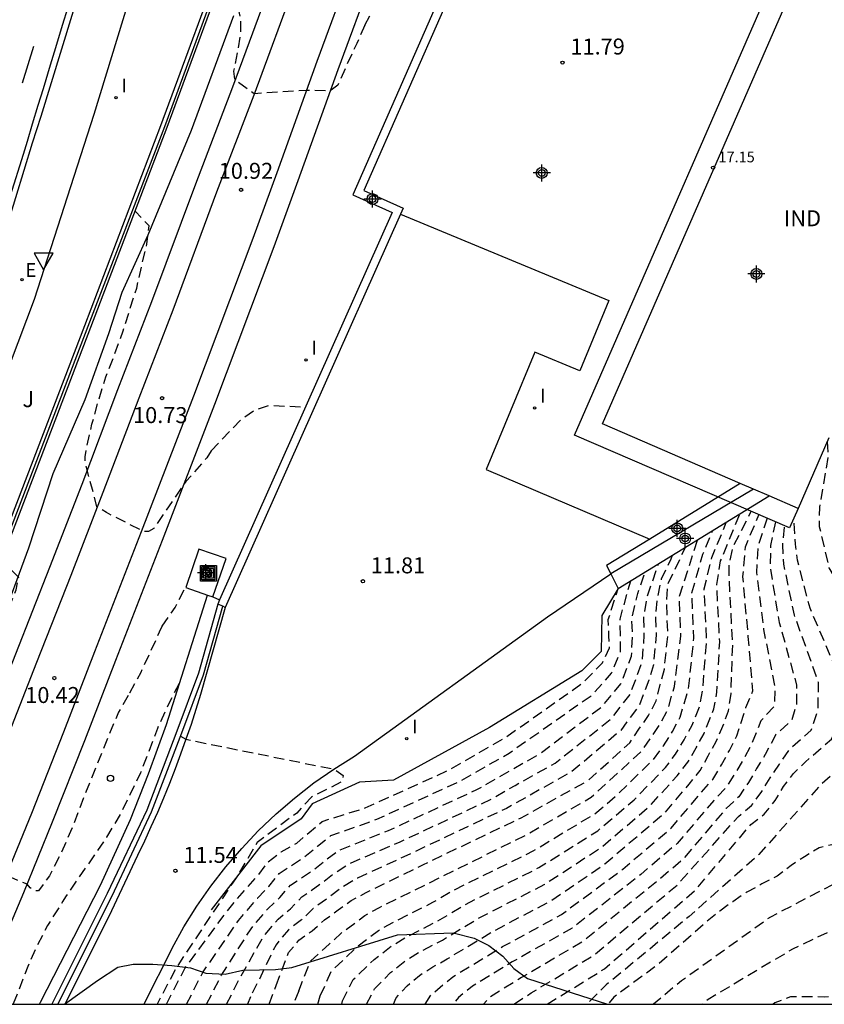
# Model space of a CAD drawing. Units: metres. Extents: x 583443 to 583795, y 4795290 to 4795541.
# Drawn here: x 583562 to 583600, y 4795290 to 4795336 of the extents above; entities that cross this region are included whole.
import ezdxf

# ---------------------------------------------------------------- set-up
doc = ezdxf.new("R2010")
doc.units = ezdxf.units.M
doc.header["$MEASUREMENT"] = 0
doc.linetypes.add('TRAZOS_NORMALES', pattern=[0.75, 0.5, -0.25])
for name, color, linetype in [('010106', 9, 'Continuous'), ('020107', 3, 'Continuous'), ('020194', 31, 'TRAZOS_NORMALES'), ('020195', 30, 'TRAZOS_NORMALES'), ('020204', 9, 'Continuous'), ('020308', 9, 'Continuous'), ('060106', 9, 'Continuous'), ('060108', 9, 'Continuous'), ('060112', 1, 'Continuous'), ('060124', 9, 'Continuous'), ('060135', 9, 'Continuous'), ('060142', 4, 'Continuous'), ('060145', 9, 'Continuous'), ('070104', 3, 'Continuous'), ('070105', 6, 'Continuous'), ('070108', 9, 'Continuous'), ('070116', 6, 'Continuous'), ('080101', 9, 'Continuous'), ('080107', 9, 'Continuous'), ('080201', 9, 'Continuous'), ('080301', 9, 'Continuous'), ('080303', 9, 'Continuous'), ('090218', 9, 'Continuous'), ('100106', 63, 'Continuous'), ('100302', 7, 'Continuous'), ('220207', 9, 'Continuous'), ('220307', 9, 'Continuous'), ('260101', 9, 'Continuous'), ('260202', 9, 'Continuous'), ('260205', 9, 'Continuous'), ('270204', 9, 'Continuous'), ('270304', 9, 'Continuous'), ('Centroides', 1, 'Continuous')]:
    doc.layers.add(name, color=color, linetype=linetype)
doc.layers.add('060118', color=9, linetype='Continuous', lineweight=30)
doc.styles.add('ARIAL', font='arial.ttf', dxfattribs={"height": 1})
doc.styles.add('ROMANS', font='romans__.ttf', dxfattribs={"height": 1})

# ---------------------------------------------------------------- blocks, each defined once
blk = doc.blocks.new('REIND')
blk.add_circle((0, 0), 0.055)
blk = doc.blocks.new('REGALU')
blk.add_circle((0, 0), 0.055)
blk = doc.blocks.new('SETRA')
at = {"linetype": 'Continuous'}
blk.add_lwpolyline([(0.451, 0.26), (-0.45, 0.26), (-0.001, -0.52)], close=True, dxfattribs=at)
blk = doc.blocks.new('COTAPU')
blk.add_circle((0, 0), 0.075)
blk = doc.blocks.new('PUNTO')
blk.add_circle((0, 0), 0.075)
blk = doc.blocks.new('HUEPIV')
blk.add_circle((0, 0), 0.145)
blk = doc.blocks.new('COLTEN')
for p, q in [((-0.375, -0.375), (-0.375, 0.375)), ((-0.375, 0.375), (0.375, 0.375)), ((-0.305, -0.305), (-0.305, 0.305)), ((-0.305, 0.305), (0.305, 0.305)), ((-0.23, -0.23), (-0.23, 0.23)), ((-0.23, 0.23), (0.23, 0.23)), ((-0.145, -0.145), (-0.145, 0.145)), ((-0.145, 0.145), (0.145, 0.145)), ((-0.065, 0.065), (0.065, 0.065)), ((-0.065, -0.065), (-0.065, 0.065)), ((0.065, 0.065), (0.065, -0.065)), ((0.145, 0.145), (0.145, -0.145)), ((0.23, 0.23), (0.23, -0.23)), ((0.305, 0.305), (0.305, -0.305)), ((0.375, 0.375), (0.375, -0.375)), ((0.375, -0.375), (-0.375, -0.375)), ((0.305, -0.305), (-0.305, -0.305)), ((0.23, -0.23), (-0.23, -0.23)), ((0.145, -0.145), (-0.145, -0.145)), ((0.065, -0.065), (-0.065, -0.065))]:
    blk.add_line(p, q)
blk = doc.blocks.new('Centroide')
for points in [[(0.402, 0), (-0.402, 0)], [(0, -0.402), (0, 0.402)]]:
    blk.add_lwpolyline(points)
for radius in [0.256, 0.159]:
    blk.add_circle((0, 0), radius)

msp = doc.modelspace()

# ---------------------------------------------------------------- linework, layer by layer
at = {"layer": '010106'}
msp.add_lwpolyline([(583444.147, 4795290.171), (583794.137, 4795290.163), (583794.142, 4795540.156), (583444.152, 4795540.164)], close=True, dxfattribs=at)
at = {"layer": '020107', "flags": 128}
msp.add_lwpolyline([(583590.14, 4795309.68), (583589.37, 4795308.41), (583589.34, 4795306.72), (583588.42, 4795305.82), (583584.1, 4795303.16), (583579.58, 4795300.68), (583577.99, 4795300.59), (583575.77, 4795299.57), (583575.25, 4795298.87), (583573.36, 4795297.6), (583571.03, 4795294.6)], dxfattribs=at)
at = {"layer": '020194', "flags": 128}
for points, elevation in [([(583578.24, 4795336.12), (583580.85, 4795340.89), (583583.11, 4795346.49), (583583.51, 4795346.75), (583583.98, 4795346.71), (583585.5, 4795345.97)], 11.14), ([(583614.77, 4795341.14), (583613.61, 4795340.19), (583612.98, 4795339.73), (583612.25, 4795339.41), (583611.47, 4795339.25), (583611.14, 4795338.92), (583610.78, 4795338.19), (583610.36, 4795337.54), (583610.01, 4795336.83), (583608.39, 4795333.57), (583605.49, 4795327.13), (583601.19, 4795316.67), (583601.02, 4795315.93), (583600.83, 4795315.12), (583600.79, 4795314.33), (583600.73, 4795313.56), (583600.81, 4795312.81), (583601.05, 4795312.03), (583601.43, 4795311.35), (583601.73, 4795310.65), (583602.07, 4795309.96), (583602.53, 4795309.35), (583603.13, 4795308.79), (583603.68, 4795308.23), (583605.26, 4795304.39), (583605.18, 4795303.47), (583604.98, 4795302.72), (583604.74, 4795302), (583604, 4795300.68), (583603.62, 4795299.98), (583602.97, 4795299.39), (583602.4, 4795298.79), (583601.8, 4795298.27), (583601.12, 4795297.85), (583600.39, 4795297.7), (583599.57, 4795297.51), (583598.88, 4795297.09), (583598.25, 4795296.68), (583597.59, 4795296.17), (583596.88, 4795295.81), (583596.18, 4795295.43), (583595.51, 4795294.98), (583594.9, 4795294.54), (583594.31, 4795294.06), (583591.95, 4795291.99), (583589.93, 4795290.5), (583589.657, 4795290.168)], 20.64), ([(583615.42, 4795340.53), (583614.34, 4795339.8), (583613.65, 4795339.41), (583612.95, 4795339.13), (583612.26, 4795338.76), (583611.98, 4795338.33), (583611.62, 4795337.61), (583609.82, 4795334.2), (583606.47, 4795327.52), (583603.05, 4795319.16), (583601.96, 4795315.14), (583601.86, 4795314.34), (583601.84, 4795313.54), (583601.88, 4795312.77), (583602.01, 4795312), (583603.38, 4795309.51), (583605.19, 4795306.36), (583605.97, 4795305.59), (583606.42, 4795304.93), (583606.56, 4795304.22), (583606.6, 4795303.36), (583606.59, 4795302.59), (583606.42, 4795301.84), (583606.12, 4795301.11), (583605.82, 4795300.4), (583605.02, 4795298.93), (583604.69, 4795298.24), (583604.14, 4795297.7), (583603.51, 4795297.23), (583602.79, 4795296.87), (583600.16, 4795295.75), (583597.28, 4795294.26), (583593.1, 4795291.26), (583591.787, 4795290.167)], 21.14), ([(583616.06, 4795339.92), (583613.83, 4795338.67), (583613.17, 4795338.26), (583612.86, 4795337.74), (583611.74, 4795336.04), (583607.92, 4795328.86), (583606.48, 4795325.9), (583604.53, 4795320.61), (583602.91, 4795315.4), (583602.8, 4795314.93), (583602.73, 4795314.44), (583602.69, 4795313.95), (583602.69, 4795313.46), (583602.73, 4795312.97), (583602.81, 4795312.49), (583602.92, 4795312.01), (583603.07, 4795311.54), (583603.25, 4795311.09), (583603.47, 4795310.65), (583603.72, 4795310.22), (583606.59, 4795306.17), (583608.02, 4795303.64), (583608.22, 4795302.92), (583608.27, 4795302.16), (583608.27, 4795301.4), (583608.23, 4795300.62), (583608.07, 4795299.83), (583607.79, 4795299.13), (583607.49, 4795298.43), (583607.03, 4795297.82), (583606.52, 4795297.23), (583605.87, 4795296.7), (583603.58, 4795295.23), (583598.35, 4795292.77), (583594.35, 4795290.39), (583594.074, 4795290.167)], 21.64), ([(583578.24, 4795336.12), (583577.859, 4795335.252), (583577.403, 4795334.273), (583576.972, 4795333.294), (583576.654, 4795333.074), (583576.411, 4795333.032), (583575.5, 4795333.056), (583573.05, 4795332.896), (583572.146, 4795333.539), (583572.096, 4795333.958), (583572.416, 4795335.666), (583572.416, 4795336.414), (583572.203, 4795337.39), (583571.451, 4795338.018)], 11.14), ([(583571.02, 4795316.138), (583570.822, 4795315.818), (583569.844, 4795314.701), (583568.327, 4795312.499), (583568.087, 4795312.351), (583567.865, 4795312.351), (583566.108, 4795313.239), (583565.664, 4795313.517), (583565.111, 4795315.598), (583565.119, 4795315.859), (583565.156, 4795316.157), (583565.431, 4795317.384), (583565.716, 4795318.439), (583566.085, 4795319.615), (583566.471, 4795320.595), (583566.892, 4795321.766), (583567.53, 4795323.781), (583567.753, 4795324.784), (583568.01, 4795325.843), (583568.112, 4795326.696), (583567.476, 4795327.369)], 10.64), ([(583571.02, 4795316.138), (583572.41, 4795317.59), (583573.02, 4795318.03), (583573.74, 4795318.27), (583575.46, 4795318.2)], 10.64), ([(583599.94, 4795316.57), (583599.99, 4795315.92), (583599.58, 4795313.49), (583599.57, 4795312.59), (583600.03, 4795310.65), (583602.06, 4795306.99), (583602.56, 4795305.7), (583602.91, 4795305.12), (583603.05, 4795304.36), (583603.05, 4795303.59), (583602.91, 4795302.97), (583602.43, 4795302.35), (583601.74, 4795301.89), (583601.03, 4795301.5), (583600.33, 4795301.07), (583599.65, 4795300.47), (583596.74, 4795297.2), (583593.47, 4795294.29), (583589.57, 4795291.07), (583588.653, 4795290.168)], 20.14), ([(583578.312, 4795290.168), (583578.7, 4795290.89), (583579.45, 4795291.65), (583580.16, 4795292.22), (583580.81, 4795292.62), (583581.88, 4795293.18), (583583.61, 4795294.22), (583586.69, 4795295.8), (583589.34, 4795297.53), (583591.61, 4795299.46), (583592.9, 4795300.88), (583593.41, 4795301.52), (583593.79, 4795302.2), (583594.17, 4795302.88), (583594.63, 4795304.03), (583594.77, 4795304.82), (583594.9, 4795307.17), (583594.76, 4795309.86), (583594.94, 4795310.97), (583595.85, 4795313.18)], 16.64), ([(583581.065, 4795290.168), (583581.35, 4795290.61), (583582.37, 4795291.46), (583584.71, 4795292.87), (583587.47, 4795294.38), (583590.35, 4795296.51), (583592.62, 4795298.43), (583594.04, 4795300.11), (583594.58, 4795300.72), (583594.98, 4795301.4), (583595.36, 4795302.08), (583595.71, 4795302.77), (583596.13, 4795304.09), (583596.46, 4795304.87), (583596.24, 4795307.42), (583595.99, 4795310.24), (583596.11, 4795311.64), (583596.74, 4795313.14)], 17.64), ([(583597.12, 4795312.98), (583596.69, 4795311.67), (583596.63, 4795310.43), (583596.96, 4795307.75), (583597.49, 4795305), (583597.46, 4795304.15), (583596.83, 4795303.46), (583596.37, 4795302.32), (583596, 4795301.65), (583595.61, 4795300.98), (583595.18, 4795300.31), (583594.62, 4795299.73), (583592.9, 4795297.71), (583591.2, 4795296.26), (583587.98, 4795293.74), (583585.16, 4795292.15), (583583.3, 4795291.01), (583582.63, 4795290.48), (583582.373, 4795290.168)], 18.14), ([(583577.19, 4795290.32), (583577.69, 4795291.32), (583578.68, 4795292.27), (583579.52, 4795292.92), (583580.18, 4795293.32), (583581.66, 4795294.07), (583582.96, 4795294.85), (583586.41, 4795296.58), (583589.18, 4795298.31), (583590.88, 4795299.76), (583592.35, 4795301.27), (583592.83, 4795301.91), (583593.23, 4795302.58), (583593.61, 4795303.26), (583593.95, 4795304.12), (583594.1, 4795304.91), (583594.29, 4795307.26), (583594.17, 4795309.66), (583594.53, 4795311.13), (583595.21, 4795312.78)], 16.14), ([(583597.52, 4795312.81), (583597.28, 4795311.7), (583597.27, 4795310.63), (583597.69, 4795308.09), (583598.51, 4795305.14), (583598.5, 4795304.2), (583598.26, 4795303.46), (583597.53, 4795302.82), (583597.04, 4795301.88), (583596.63, 4795301.23), (583596.25, 4795300.57), (583595.79, 4795299.9), (583595.2, 4795299.36), (583593.19, 4795296.98), (583592.06, 4795296.02), (583588.48, 4795293.11), (583585.6, 4795291.42), (583584.12, 4795290.51), (583583.806, 4795290.168)], 18.64), ([(583585.247, 4795290.168), (583585.26, 4795290.18), (583586.05, 4795290.7), (583588.99, 4795292.47), (583592.91, 4795295.77), (583595.78, 4795298.98), (583596.39, 4795299.49), (583596.88, 4795300.15), (583597.27, 4795300.8), (583597.7, 4795301.43), (583598.23, 4795302.19), (583599.2, 4795303.03), (583599.52, 4795304.03), (583599.54, 4795305.27), (583598.41, 4795308.42), (583597.91, 4795310.82), (583597.86, 4795311.73), (583597.94, 4795312.62)], 19.14), ([(583575.14, 4795290.79), (583575.67, 4795292.17), (583576.56, 4795292.98), (583577.13, 4795293.5), (583578.24, 4795294.33), (583578.93, 4795294.71), (583581.22, 4795295.84), (583585.86, 4795298.14), (583588.87, 4795299.88), (583591.24, 4795302.05), (583591.68, 4795302.68), (583592.12, 4795303.34), (583592.48, 4795304.02), (583592.77, 4795305.08), (583593.08, 4795307.44), (583593, 4795309.27), (583593.86, 4795311.96)], 15.14), ([(583576.15, 4795290.56), (583576.68, 4795291.74), (583577.35, 4795292.35), (583577.9, 4795292.88), (583578.88, 4795293.63), (583579.56, 4795294.01), (583581.44, 4795294.95), (583582.3, 4795295.47), (583586.14, 4795297.36), (583589.03, 4795299.1), (583590.16, 4795300.06), (583591.79, 4795301.66), (583592.26, 4795302.29), (583592.68, 4795302.96), (583593.04, 4795303.64), (583593.44, 4795304.99), (583593.69, 4795307.35), (583593.59, 4795309.47), (583594.11, 4795311.29), (583594.57, 4795312.4)], 15.64), ([(583592.66, 4795311.22), (583592.6, 4795311.05), (583592.15, 4795310.11), (583591.96, 4795309.2), (583591.88, 4795308.28), (583591.92, 4795307.51), (583591.79, 4795306.1), (583591.57, 4795305.37), (583591.13, 4795304.21), (583590.24, 4795303), (583587.94, 4795301.07), (583584.89, 4795299.36), (583580.45, 4795297.26), (583577.89, 4795296.08), (583577.2, 4795295.67), (583576.6, 4795295.22), (583575.82, 4795294.66), (583575.26, 4795294.13), (583574.66, 4795293.66), (583574.07, 4795292.96), (583573.22, 4795291.21), (583572.87, 4795290.52)], 14.14), ([(583567.129, 4795304.658), (583566.676, 4795303.867), (583566.194, 4795302.733), (583565.316, 4795300.562), (583564.429, 4795298.273), (583563.977, 4795297.237), (583563.43, 4795296.194), (583562.913, 4795295.482), (583562.704, 4795295.485), (583562.535, 4795295.635), (583562.39, 4795295.796), (583561.21, 4795296.301), (583559.033, 4795296.902), (583557.892, 4795297.047), (583559.134, 4795300.848), (583559.571, 4795303.029), (583560.006, 4795304.278), (583560.715, 4795306.438), (583561.466, 4795308.615), (583561.865, 4795309.615), (583561.992, 4795310.198), (583561.193, 4795310.974)], 10.14), ([(583571.746, 4795290.168), (583572.36, 4795291.37), (583573.48, 4795293.34), (583574.17, 4795294.16), (583574.75, 4795294.65), (583575.29, 4795295.21), (583576.21, 4795295.85), (583576.81, 4795296.31), (583577.48, 4795296.75), (583579.9, 4795297.79), (583584.19, 4795299.8), (583585.3, 4795300.44), (583587.17, 4795301.48), (583589.8, 4795303.56), (583590.69, 4795304.71), (583591.02, 4795305.58), (583591.27, 4795306.3), (583591.36, 4795307.5), (583591.33, 4795308.27), (583591.5, 4795309.32), (583592.03, 4795310.84)], 13.64), ([(583570.809, 4795290.168), (583571.51, 4795291.53), (583572.9, 4795293.71), (583573.69, 4795294.65), (583574.25, 4795295.18), (583574.75, 4795295.75), (583575.82, 4795296.47), (583576.41, 4795296.94), (583577.06, 4795297.41), (583579.35, 4795298.32), (583583.5, 4795300.24), (583585.15, 4795301.19), (583586.41, 4795301.89), (583589.36, 4795304.13), (583590.26, 4795305.2), (583590.76, 4795306.5), (583590.81, 4795307.48), (583590.77, 4795308.25), (583591.05, 4795309.44), (583591.4, 4795310.45)], 13.14), ([(583568.72, 4795307.91), (583569.33, 4795308.79), (583569.83, 4795309.73)], 10.14), ([(583569.867, 4795290.168), (583570.65, 4795291.69), (583572.31, 4795294.09), (583573.2, 4795295.15), (583573.74, 4795295.7), (583574.22, 4795296.3), (583575.43, 4795297.1), (583576.02, 4795297.58), (583576.65, 4795298.08), (583578.8, 4795298.85), (583582.8, 4795300.68), (583585.01, 4795301.95), (583588.92, 4795304.69), (583589.82, 4795305.7), (583590.24, 4795306.7), (583590.25, 4795307.47), (583590.22, 4795308.24), (583590.72, 4795310.04)], 12.64), ([(583568.72, 4795307.91), (583568.67, 4795307.8), (583567.72, 4795305.74), (583567.2, 4795304.77), (583567.129, 4795304.658)], 10.14), ([(583569.59, 4795302.74), (583569.84, 4795302.6), (583576.79, 4795301.2), (583577.23, 4795300.9), (583577.14, 4795300.6), (583575.74, 4795299.89), (583575.04, 4795299.14), (583573.19, 4795297.76), (583572.2, 4795296.1), (583569.4, 4795291.91), (583568.491, 4795290.168)], 11.64), ([(583575.14, 4795290.8), (583575.14, 4795290.79), (583574.89, 4795290.17)], 15.14), ([(583572.87, 4795290.52), (583572.729, 4795290.168)], 14.14), ([(583576.03, 4795290.17), (583576.15, 4795290.56)], 15.64), ([(583577.16, 4795290.17), (583577.19, 4795290.32)], 16.14), ([(583574.89, 4795290.17), (583574.889, 4795290.168)], 15.14), ([(583574.89, 4795290.17), (583574.889, 4795290.168)], 15.14), ([(583574.89, 4795290.17), (583574.889, 4795290.168)], 15.14), ([(583574.89, 4795290.17), (583574.889, 4795290.168)], 15.14), ([(583574.89, 4795290.17), (583574.889, 4795290.168)], 15.14), ([(583574.89, 4795290.17), (583574.889, 4795290.168)], 15.14), ([(583574.89, 4795290.17), (583574.889, 4795290.168)], 15.14), ([(583574.89, 4795290.17), (583574.889, 4795290.168)], 15.14), ([(583574.89, 4795290.17), (583574.889, 4795290.168)], 15.14), ([(583574.89, 4795290.17), (583574.889, 4795290.168)], 15.14), ([(583574.89, 4795290.17), (583574.889, 4795290.168)], 15.14), ([(583574.89, 4795290.17), (583574.889, 4795290.168)], 15.14), ([(583574.89, 4795290.17), (583574.889, 4795290.168)], 15.14), ([(583574.89, 4795290.17), (583574.889, 4795290.168)], 15.14), ([(583574.89, 4795290.17), (583574.889, 4795290.168)], 15.14), ([(583574.89, 4795290.17), (583574.889, 4795290.168)], 15.14), ([(583574.89, 4795290.17), (583574.889, 4795290.168)], 15.14), ([(583574.89, 4795290.17), (583574.889, 4795290.168)], 15.14), ([(583574.89, 4795290.17), (583574.889, 4795290.168)], 15.14), ([(583574.89, 4795290.17), (583574.889, 4795290.168)], 15.14), ([(583574.89, 4795290.17), (583574.889, 4795290.168)], 15.14), ([(583574.89, 4795290.17), (583574.889, 4795290.168)], 15.14), ([(583574.89, 4795290.17), (583574.889, 4795290.168)], 15.14), ([(583574.89, 4795290.17), (583574.889, 4795290.168)], 15.14), ([(583574.89, 4795290.17), (583574.889, 4795290.168)], 15.14), ([(583574.89, 4795290.17), (583574.889, 4795290.168)], 15.14), ([(583576.029, 4795290.168), (583576.03, 4795290.17)], 15.64), ([(583576.029, 4795290.168), (583576.03, 4795290.17)], 15.64), ([(583576.029, 4795290.168), (583576.03, 4795290.17)], 15.64), ([(583576.029, 4795290.168), (583576.03, 4795290.17)], 15.64), ([(583576.029, 4795290.168), (583576.03, 4795290.17)], 15.64), ([(583576.029, 4795290.168), (583576.03, 4795290.17)], 15.64), ([(583576.029, 4795290.168), (583576.03, 4795290.17)], 15.64), ([(583576.029, 4795290.168), (583576.03, 4795290.17)], 15.64), ([(583576.029, 4795290.168), (583576.03, 4795290.17)], 15.64), ([(583576.029, 4795290.168), (583576.03, 4795290.17)], 15.64), ([(583576.029, 4795290.168), (583576.03, 4795290.17)], 15.64), ([(583576.029, 4795290.168), (583576.03, 4795290.17)], 15.64), ([(583576.029, 4795290.168), (583576.03, 4795290.17)], 15.64), ([(583576.029, 4795290.168), (583576.03, 4795290.17)], 15.64), ([(583576.029, 4795290.168), (583576.03, 4795290.17)], 15.64), ([(583576.029, 4795290.168), (583576.03, 4795290.17)], 15.64), ([(583576.029, 4795290.168), (583576.03, 4795290.17)], 15.64), ([(583576.029, 4795290.168), (583576.03, 4795290.17)], 15.64), ([(583576.029, 4795290.168), (583576.03, 4795290.17)], 15.64), ([(583576.029, 4795290.168), (583576.03, 4795290.17)], 15.64), ([(583576.029, 4795290.168), (583576.03, 4795290.17)], 15.64), ([(583576.029, 4795290.168), (583576.03, 4795290.17)], 15.64), ([(583576.029, 4795290.168), (583576.03, 4795290.17)], 15.64), ([(583576.029, 4795290.168), (583576.03, 4795290.17)], 15.64), ([(583576.029, 4795290.168), (583576.03, 4795290.17)], 15.64), ([(583576.029, 4795290.168), (583576.03, 4795290.17)], 15.64), ([(583577.16, 4795290.17), (583577.159, 4795290.168)], 16.14), ([(583577.16, 4795290.17), (583577.159, 4795290.168)], 16.14), ([(583577.16, 4795290.17), (583577.159, 4795290.168)], 16.14), ([(583577.16, 4795290.17), (583577.159, 4795290.168)], 16.14), ([(583577.16, 4795290.17), (583577.159, 4795290.168)], 16.14), ([(583577.16, 4795290.17), (583577.159, 4795290.168)], 16.14), ([(583577.16, 4795290.17), (583577.159, 4795290.168)], 16.14), ([(583577.16, 4795290.17), (583577.159, 4795290.168)], 16.14), ([(583577.16, 4795290.17), (583577.159, 4795290.168)], 16.14), ([(583577.16, 4795290.17), (583577.159, 4795290.168)], 16.14), ([(583577.16, 4795290.17), (583577.159, 4795290.168)], 16.14), ([(583577.16, 4795290.17), (583577.159, 4795290.168)], 16.14), ([(583577.16, 4795290.17), (583577.159, 4795290.168)], 16.14), ([(583577.16, 4795290.17), (583577.159, 4795290.168)], 16.14), ([(583577.16, 4795290.17), (583577.159, 4795290.168)], 16.14), ([(583577.16, 4795290.17), (583577.159, 4795290.168)], 16.14), ([(583577.16, 4795290.17), (583577.159, 4795290.168)], 16.14), ([(583577.16, 4795290.17), (583577.159, 4795290.168)], 16.14), ([(583577.16, 4795290.17), (583577.159, 4795290.168)], 16.14), ([(583577.16, 4795290.17), (583577.159, 4795290.168)], 16.14), ([(583577.16, 4795290.17), (583577.159, 4795290.168)], 16.14), ([(583577.16, 4795290.17), (583577.159, 4795290.168)], 16.14), ([(583577.16, 4795290.17), (583577.159, 4795290.168)], 16.14), ([(583577.16, 4795290.17), (583577.159, 4795290.168)], 16.14), ([(583577.16, 4795290.17), (583577.159, 4795290.168)], 16.14), ([(583577.16, 4795290.17), (583577.159, 4795290.168)], 16.14)]:
    msp.add_lwpolyline(points, dxfattribs=dict(at, elevation=elevation))
at = {"layer": '020195', "flags": 128}
for points, elevation in [([(583579.586, 4795290.168), (583579.71, 4795290.47), (583580.23, 4795291.03), (583580.8, 4795291.52), (583581.44, 4795291.92), (583582.1, 4795292.29), (583584.26, 4795293.59), (583586.97, 4795295.02), (583589.5, 4795296.75), (583592.33, 4795299.16), (583593.46, 4795300.49), (583593.98, 4795301.13), (583594.35, 4795301.82), (583594.73, 4795302.5), (583595.05, 4795303.21), (583595.31, 4795303.94), (583595.43, 4795304.73), (583595.51, 4795307.08), (583595.35, 4795310.05), (583595.35, 4795310.81), (583595.52, 4795311.61), (583596.38, 4795313.3)], 17.14), ([(583586.803, 4795290.168), (583589.49, 4795291.83), (583593.76, 4795295.53), (583596.36, 4795298.6), (583596.99, 4795299.08), (583597.51, 4795299.73), (583597.9, 4795300.38), (583598.36, 4795300.99), (583598.93, 4795301.55), (583599.54, 4795302.08), (583600.14, 4795302.61), (583600.51, 4795303.28), (583600.54, 4795303.85), (583600.53, 4795304.64), (583600.57, 4795305.41), (583599.14, 4795308.76), (583598.55, 4795311.01), (583598.45, 4795311.76), (583598.38, 4795312.99)], 19.64), ([(583574.08, 4795291.05), (583574.66, 4795292.59), (583575.14, 4795293.17), (583575.77, 4795293.61), (583576.35, 4795294.12), (583576.99, 4795294.59), (583577.6, 4795295.03), (583578.3, 4795295.41), (583581, 4795296.73), (583585.58, 4795298.92), (583588.71, 4795300.66), (583590.68, 4795302.44), (583591.11, 4795303.07), (583591.56, 4795303.72), (583591.92, 4795304.4), (583592.11, 4795305.17), (583592.3, 4795305.9), (583592.47, 4795307.53), (583592.43, 4795308.29), (583592.41, 4795309.08), (583592.46, 4795309.86), (583593.29, 4795311.61)], 14.64), ([(583568.927, 4795290.168), (583569.79, 4795291.85), (583571.72, 4795294.46), (583572.21, 4795295.06), (583572.72, 4795295.64), (583573.23, 4795296.22), (583573.69, 4795296.84), (583574.31, 4795297.32), (583575.04, 4795297.73), (583575.62, 4795298.22), (583576.24, 4795298.75), (583578.25, 4795299.38), (583582.11, 4795301.12), (583584.87, 4795302.71), (583588.48, 4795305.25), (583589.39, 4795306.19), (583589.73, 4795306.9), (583589.7, 4795307.45), (583589.67, 4795308.23), (583590.14, 4795309.68)], 12.14), ([(583608.06, 4795305.54), (583608.57, 4795304.97), (583609.22, 4795304.37), (583609.59, 4795303.72), (583609.76, 4795302.96), (583610.19, 4795301.38), (583610.34, 4795300.61), (583610.32, 4795299.84), (583610.22, 4795299.06), (583610, 4795298.3), (583609.66, 4795297.58), (583609.25, 4795296.9), (583608.76, 4795296.33), (583608.26, 4795295.76), (583606.58, 4795294.66), (583605.92, 4795294.18), (583603.3, 4795292.22), (583602.79, 4795291.61), (583602.17, 4795291.12), (583601.39, 4795290.77), (583600.65, 4795290.57), (583599.84, 4795290.5), (583599, 4795290.52), (583598.22, 4795290.51), (583597.49, 4795290.23), (583597.414, 4795290.167)], 22.14), ([(583569.52, 4795305.22), (583568.98, 4795304.16), (583568.5, 4795303.11), (583568.08, 4795301.98), (583567.71, 4795301.03), (583566.8, 4795299.15), (583566.12, 4795298.01), (583564.19, 4795295.21), (583564.07, 4795295), (583563.34, 4795293.86), (583562.83, 4795292.86), (583562.42, 4795291.94), (583561.73, 4795290.17)], 9.64), ([(583573.75, 4795290.17), (583574.08, 4795291.05)], 14.64), ([(583573.749, 4795290.168), (583573.75, 4795290.17)], 14.64), ([(583573.749, 4795290.168), (583573.75, 4795290.17)], 14.64), ([(583573.749, 4795290.168), (583573.75, 4795290.17)], 14.64), ([(583573.749, 4795290.168), (583573.75, 4795290.17)], 14.64), ([(583573.749, 4795290.168), (583573.75, 4795290.17)], 14.64), ([(583573.749, 4795290.168), (583573.75, 4795290.17)], 14.64), ([(583573.749, 4795290.168), (583573.75, 4795290.17)], 14.64), ([(583573.749, 4795290.168), (583573.75, 4795290.17)], 14.64), ([(583573.749, 4795290.168), (583573.75, 4795290.17)], 14.64), ([(583573.749, 4795290.168), (583573.75, 4795290.17)], 14.64), ([(583573.749, 4795290.168), (583573.75, 4795290.17)], 14.64), ([(583573.749, 4795290.168), (583573.75, 4795290.17)], 14.64), ([(583573.749, 4795290.168), (583573.75, 4795290.17)], 14.64), ([(583573.749, 4795290.168), (583573.75, 4795290.17)], 14.64), ([(583573.749, 4795290.168), (583573.75, 4795290.17)], 14.64), ([(583573.749, 4795290.168), (583573.75, 4795290.17)], 14.64), ([(583573.749, 4795290.168), (583573.75, 4795290.17)], 14.64), ([(583573.749, 4795290.168), (583573.75, 4795290.17)], 14.64), ([(583573.749, 4795290.168), (583573.75, 4795290.17)], 14.64), ([(583573.749, 4795290.168), (583573.75, 4795290.17)], 14.64), ([(583573.749, 4795290.168), (583573.75, 4795290.17)], 14.64), ([(583573.749, 4795290.168), (583573.75, 4795290.17)], 14.64), ([(583573.749, 4795290.168), (583573.75, 4795290.17)], 14.64), ([(583573.749, 4795290.168), (583573.75, 4795290.17)], 14.64), ([(583573.749, 4795290.168), (583573.75, 4795290.17)], 14.64), ([(583573.749, 4795290.168), (583573.75, 4795290.17)], 14.64)]:
    msp.add_lwpolyline(points, dxfattribs=dict(at, elevation=elevation))
at = {"layer": '060106', "flags": 128}
msp.add_lwpolyline([(583596.49, 4795314.339), (583589.784, 4795310.361)], dxfattribs=at)
at = {"layer": '060108', "flags": 128}
for points in [[(583547.527, 4795290.168), (583548.904, 4795293.503), (583551.809, 4795300.815), (583554.523, 4795308.11), (583557.67, 4795316.28), (583558, 4795317.12), (583559.9, 4795322.33), (583560.81, 4795324.81), (583561.08, 4795325.55), (583561.46, 4795326.74), (583562.64, 4795330.59), (583563.04, 4795331.84), (583566.5, 4795343.12), (583570.795, 4795357.226), (583572.341, 4795362.307)], [(583550.03, 4795290.168), (583552.012, 4795295.13), (583554.519, 4795301.668), (583557.155, 4795308.7), (583559.689, 4795315.245), (583559.691, 4795315.251), (583562.73, 4795323.25), (583565.53, 4795331.94), (583570.21, 4795347.23)]]:
    msp.add_lwpolyline(points, dxfattribs=at)
at = {"layer": '060112'}
msp.add_lwpolyline([(583561.6, 4795328.13), (583562.21, 4795330.07), (583562.4, 4795330.68), (583562.64, 4795331.48), (583562.91, 4795332.36), (583563.15, 4795333.14), (583563.49, 4795334.26), (583563.73, 4795335.07), (583564.05, 4795336.11), (583564.31, 4795336.96)], dxfattribs=at)
at = {"layer": '060118', "flags": 128}
for points in [[(583582.233, 4795361.052), (583582.147, 4795360.812), (583579.323, 4795353.089), (583577.006, 4795346.725), (583574.009, 4795338.595), (583572.026, 4795333.213), (583570.283, 4795328.658), (583568.228, 4795323.127), (583566.629, 4795319), (583564.948, 4795314.559), (583563.443, 4795310.67), (583561.838, 4795306.599), (583560.515, 4795303.242), (583559.094, 4795299.83), (583557.554, 4795296.118), (583556.036, 4795292.429), (583555.097, 4795290.168)], [(583583.217, 4795360.625), (583583.154, 4795360.449), (583580.328, 4795352.722), (583578.011, 4795346.357), (583575.013, 4795338.225), (583573.028, 4795332.837), (583571.284, 4795328.28), (583569.228, 4795322.747), (583567.628, 4795318.617), (583565.947, 4795314.177), (583564.44, 4795310.281), (583562.833, 4795306.207), (583561.507, 4795302.84), (583560.082, 4795299.419), (583558.543, 4795295.709), (583557.025, 4795292.02), (583556.255, 4795290.168)], [(583585.238, 4795359.749), (583583.647, 4795355.28), (583580.648, 4795347.086), (583577.634, 4795338.871), (583575.988, 4795334.405), (583574.102, 4795329.194), (583572.98, 4795326.1), (583570.193, 4795318.705), (583567.745, 4795312.334), (583565.549, 4795306.7), (583564.099, 4795302.941), (583562.586, 4795299.121), (583561.24, 4795295.83), (583560.096, 4795293.151), (583559.029, 4795290.534), (583558.868, 4795290.168)], [(583560.034, 4795290.168), (583561.083, 4795292.739), (583562.227, 4795295.417), (583563.579, 4795298.721), (583565.096, 4795302.551), (583566.547, 4795306.313), (583568.743, 4795311.948), (583571.193, 4795318.324), (583573.984, 4795325.729), (583575.108, 4795328.83), (583576.992, 4795334.035), (583578.638, 4795338.502), (583581.653, 4795346.718), (583584.653, 4795354.917), (583586.222, 4795359.323)]]:
    msp.add_lwpolyline(points, dxfattribs=at)
at = {"layer": '060124', "flags": 128}
for points in [[(583570.45, 4795311.53), (583569.83, 4795309.73), (583570.859, 4795309.368)], [(583571.11, 4795309.28), (583571.73, 4795311.08), (583570.45, 4795311.53)], [(583570.859, 4795309.368), (583571.11, 4795309.28)]]:
    msp.add_lwpolyline(points, dxfattribs=at)
at = {"layer": '060135', "flags": 128}
for points in [[(583569.19, 4795292.8), (583569.75, 4795293.8), (583570.35, 4795294.77), (583571.01, 4795295.71), (583571.71, 4795296.61), (583572.46, 4795297.48), (583573.24, 4795298.31), (583574.07, 4795299.1), (583574.94, 4795299.84), (583575.85, 4795300.55), (583576.79, 4795301.2), (583577.76, 4795301.81), (583586.81, 4795308.35), (583589.784, 4795310.361)], [(583571.69, 4795308.79), (583570.52, 4795304.7), (583570.3, 4795304), (583570.08, 4795303.3), (583569.84, 4795302.6), (583569.59, 4795301.9), (583569.33, 4795301.21), (583569.07, 4795300.52), (583568.79, 4795299.84), (583568.5, 4795299.16), (583568.2, 4795298.49), (583567.89, 4795297.82), (583567.57, 4795297.15), (583566.22, 4795294.29)], [(583566.22, 4795294.29), (583564.149, 4795290.168)], [(583569.19, 4795292.8), (583567.869, 4795290.168)]]:
    msp.add_lwpolyline(points, dxfattribs=at)
at = {"layer": '060142', "flags": 128}
for points in [[(583562.969, 4795290.168), (583563.02, 4795290.26), (583565.83, 4795295.76), (583567.24, 4795298.83), (583568.08, 4795300.98), (583568.93, 4795303.29), (583570.859, 4795309.368)], [(583571.11, 4795309.28), (583571.425, 4795309.14)]]:
    msp.add_lwpolyline(points, dxfattribs=at)
at = {"layer": '060145', "flags": 128}
msp.add_lwpolyline([(583579.916, 4795327.252), (583589.7, 4795323.2), (583588.33, 4795319.89), (583586.22, 4795320.77), (583583.94, 4795315.27), (583591.617, 4795312.001)], dxfattribs=at)
at = {"layer": '070104', "flags": 128}
msp.add_lwpolyline([(583561.088, 4795307.892), (583562.463, 4795311.58), (583563.611, 4795315.073), (583565.118, 4795318.556), (583566.227, 4795321.644), (583566.851, 4795323.588), (583568.076, 4795326.275), (583570.099, 4795331.187), (583572.094, 4795336.574)], dxfattribs=at)
at = {"layer": '070105', "flags": 128}
for points in [[(583560.351, 4795309.601), (583561.413, 4795312.409), (583565.09, 4795322.025), (583568.67, 4795331.415), (583569.57, 4795333.86), (583571.02, 4795337.83), (583572.58, 4795342.08), (583570.47, 4795342.76), (583570.21, 4795347.23)], [(583586.01, 4795346.15), (583578.19, 4795328.35), (583580.04, 4795327.53), (583579.916, 4795327.252)], [(583571.303, 4795337.733), (583568.947, 4795331.312), (583565.362, 4795321.923), (583561.68, 4795312.308), (583559.492, 4795306.533), (583555.966, 4795298.065), (583552.758, 4795290.168)], [(583579.916, 4795327.252), (583571.69, 4795308.79)], [(583589.784, 4795310.361), (583590.14, 4795309.68), (583597.226, 4795314.021)], [(583589.58, 4795310.75), (583589.784, 4795310.361)], [(583571.34, 4795308.95), (583570.43, 4795305.71), (583569.42, 4795302.99), (583568, 4795299.28), (583566.15, 4795295.37), (583563.549, 4795290.168)], [(583563.829, 4795290.168), (583566.38, 4795295.26), (583568.23, 4795299.19), (583569.65, 4795302.9), (583570.67, 4795305.63), (583571.569, 4795308.845)], [(583571.569, 4795308.845), (583571.34, 4795308.95)], [(583571.69, 4795308.79), (583571.569, 4795308.845)]]:
    msp.add_lwpolyline(points, dxfattribs=at)
at = {"layer": '070108', "flags": 128}
msp.add_lwpolyline([(583574.731, 4795361.163), (583570.36, 4795347.2), (583570.61, 4795342.87), (583572.81, 4795342.17), (583571.22, 4795337.84), (583568.835, 4795331.352), (583565.244, 4795321.967), (583561.555, 4795312.354), (583559.363, 4795306.582), (583555.833, 4795298.118), (583552.596, 4795290.168)], dxfattribs=at)
at = {"layer": '070116', "flags": 128}
for points in [[(583585.628, 4795346.261), (583577.68, 4795328.15), (583579.52, 4795327.33), (583571.425, 4795309.14)], [(583595.862, 4795314.61), (583591.617, 4795312.001)], [(583591.617, 4795312.001), (583589.58, 4795310.75)], [(583571.425, 4795309.14), (583571.34, 4795308.95)]]:
    msp.add_lwpolyline(points, dxfattribs=at)
at = {"layer": '080101', "flags": 128}
for points in [[(583588.08, 4795316.88), (583598.61, 4795341.02), (583599.522, 4795340.61)], [(583598.579, 4795313.437), (583598.18, 4795312.52), (583588.08, 4795316.88)]]:
    msp.add_lwpolyline(points, dxfattribs=at)
at = {"layer": '080107', "flags": 128}
for points in [[(583589.398, 4795317.4), (583599.367, 4795340.255)], [(583595.862, 4795314.61), (583589.398, 4795317.4)], [(583600.022, 4795316.749), (583598.579, 4795313.437)], [(583596.49, 4795314.339), (583595.862, 4795314.61)], [(583597.226, 4795314.021), (583596.49, 4795314.339)], [(583598.579, 4795313.437), (583597.226, 4795314.021)]]:
    msp.add_lwpolyline(points, dxfattribs=at)
at = {"layer": '100106', "color": 63}
msp.add_lwpolyline([(583564.14, 4795290.17), (583565.69, 4795291.28), (583566.64, 4795291.9), (583567.37, 4795292.05), (583568.28, 4795292.05), (583569.18, 4795291.98), (583570.05, 4795291.87), (583570.77, 4795291.62), (583571.68, 4795291.57), (583572.52, 4795291.77), (583573.3, 4795291.78), (583574.05, 4795291.79), (583574.82, 4795291.89), (583579.77, 4795293.43), (583582.39, 4795293.52), (583583.38, 4795293.27), (583584.06, 4795292.92), (583584.72, 4795292.42), (583585.24, 4795291.85), (583585.88, 4795291.37), (583589.627, 4795290.168)], dxfattribs=at)
at = {"layer": '100106', "color": 63, "flags": 128}
msp.add_lwpolyline([(583564.139, 4795290.168), (583564.14, 4795290.17)], dxfattribs=at)
at = {"layer": '260101'}
msp.add_lwpolyline([(583562.69, 4795335.12), (583562.15, 4795333.39)], dxfattribs=at)

# ---------------------------------------------------------------- block references
at = {"layer": '020204'}
for p in [(583587.52, 4795334.36, 11.79), (583578.15, 4795310.02, 11.81), (583569.35, 4795296.43, 11.54)]:
    msp.add_blockref('COTAPU', p, dxfattribs=at)
at = {"layer": '020204', "rotation": 359.9987685839998}
for p in [(583572.43, 4795328.388, 10.919), (583568.724, 4795318.611, 10.73), (583563.664, 4795305.473, 10.415)]:
    msp.add_blockref('COTAPU', p, dxfattribs=at)
at = {"layer": '080201'}
msp.add_blockref('PUNTO', (583594.59, 4795329.43, 17.15), dxfattribs=at)
at = {"layer": '090218'}
msp.add_blockref('COLTEN', (583570.9, 4795310.39), dxfattribs=at)
at = {"layer": '220207'}
msp.add_blockref('REGALU', (583562.15, 4795324.17, 11.39), dxfattribs=at)
at = {"layer": '260202', "rotation": 359.9900000160349}
msp.add_blockref('HUEPIV', (583566.3, 4795300.77), dxfattribs=at)
at = {"layer": '260205'}
msp.add_blockref('SETRA', (583563.16, 4795325.16), dxfattribs=at)
at = {"layer": '270204'}
for p in [(583566.56, 4795332.71, 11.84), (583575.48, 4795320.41, 10.37), (583586.21, 4795318.15, 12.08), (583580.21, 4795302.63, 11.85)]:
    msp.add_blockref('REIND', p, dxfattribs=at)
at = {"layer": 'Centroides'}
for p in [(583586.547, 4795329.183), (583578.6, 4795327.955), (583592.907, 4795312.499), (583593.277, 4795312.024), (583570.782, 4795310.412)]:
    msp.add_blockref('Centroide', p, dxfattribs=at)
at = {"layer": 'Centroides', "rotation": 359.9987685839998}
msp.add_blockref('Centroide', (583596.623, 4795324.441), dxfattribs=at)

# ---------------------------------------------------------------- texts
at = {"layer": '020308', "style": 'ARIAL'}
for s, p in [('11.79', (583587.89, 4795334.74)), ('11.81', (583578.52, 4795310.39)), ('11.54', (583569.72, 4795296.8))]:
    msp.add_text(s, height=0.75, dxfattribs=at).set_placement(p)
for s, p in [('10.92', (583571.381, 4795328.906)), ('10.73', (583567.358, 4795317.442)), ('10.42', (583562.298, 4795304.304))]:
    msp.add_text(s, height=0.75, rotation=359.9988, dxfattribs=at).set_placement(p)
at = {"layer": '080301', "style": 'ARIAL'}
msp.add_text('IND', height=0.75, rotation=359.9988, dxfattribs=at).set_placement((583597.915, 4795326.68))
at = {"layer": '080303', "style": 'ARIAL'}
msp.add_text('17.15', height=0.5, dxfattribs=at).set_placement((583594.84, 4795329.68))
at = {"layer": '100302', "style": 'ARIAL'}
msp.add_text('J', height=0.75, rotation=359.99, dxfattribs=at).set_placement((583562.17, 4795318.19))
at = {"layer": '220307', "style": 'ROMANS'}
msp.add_text('E', height=0.65, dxfattribs=at).set_placement((583562.3, 4795324.3))
at = {"layer": '270304', "style": 'ROMANS'}
for p in [(583566.81, 4795332.96), (583575.73, 4795320.66), (583586.46, 4795318.4), (583580.46, 4795302.88)]:
    msp.add_text('I', height=0.65, dxfattribs=at).set_placement(p)

doc.saveas('drawing.dxf')
